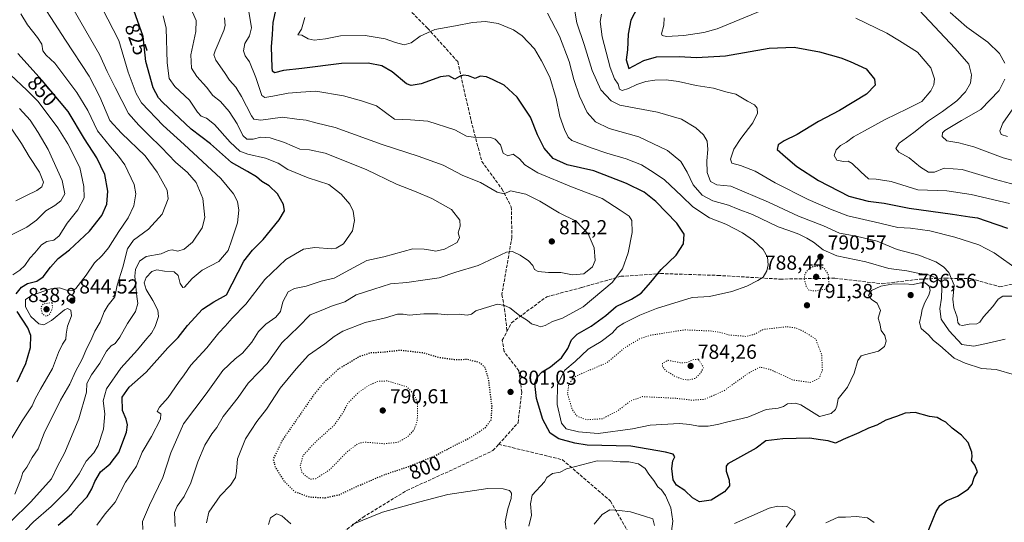
# Model space of a CAD drawing. Units: metres. Extents: x 583234 to 586661, y 4756691 to 4759053.
# Drawn here: x 585598 to 586084, y 4758310 to 4758558 of the extents above; entities that cross this region are included whole.
import ezdxf
from ezdxf.enums import TextEntityAlignment as Align

# ---------------------------------------------------------------- set-up
doc = ezdxf.new("R2010")
doc.units = ezdxf.units.M
doc.header["$MEASUREMENT"] = 0
doc.linetypes.add('DGN Style 3', pattern=[2.307223, 1.648017, -0.659207])
doc.linetypes.add('DGN Style 5', pattern=[1.153612, 0.494405, -0.659207])
for name, color, linetype, lineweight in [('Curva de nivel maestra', 30, 'Continuous', 30), ('Curva de nivel maestra depresión', 30, 'DGN Style 5', 30), ('Curva de nivel normal', 30, 'Continuous', 0), ('Curva de nivel normal depresión', 30, 'DGN Style 5', 0), ('Punto de cota en terreno', 7, 'Continuous', 0), ('Rótulo de curva de nivel directora', 7, 'Continuous', 0), ('Rótulo de punto de cota en terreno', 7, 'Continuous', 0), ('Senda', 7, 'DGN Style 3', 0)]:
    doc.layers.add(name, color=color, linetype=linetype, lineweight=lineweight)
doc.styles.add('Style-Arial', font='txt')

# ---------------------------------------------------------------- blocks, each defined once
blk = doc.blocks.new('5PATER')
at = {"layer": 'Punto de cota en terreno', "linetype": 'Continuous', "lineweight": 0}
h = blk.add_hatch(color=51, dxfattribs=at)
edge = h.paths.add_edge_path()
edge.add_ellipse((0, 0), major_axis=(-0.11, -0.111), ratio=0.999422, start_angle=0, end_angle=360)

msp = doc.modelspace()

# ---------------------------------------------------------------- linework, layer by layer
at = {"layer": 'Curva de nivel maestra', "color": 30, "linetype": 'Continuous', "lineweight": 30, "flags": 128}
for points, elevation in [([(585904.29, 4758566.8101), (585899.49, 4758557.7701), (585898.15, 4758550.8901), (585897.78, 4758543.1701), (585897.17, 4758538.1701), (585898.42, 4758533.8701), (585905.84, 4758537.8201), (585912.16, 4758539.6801), (585923.27, 4758539.8801), (585931.98, 4758539.4001), (585946.18, 4758540.2401), (585967.77, 4758544.0001), (585980.17, 4758544.4101), (585992.6, 4758542.1701), (586003.1, 4758539.2301), (586007.81, 4758537.3201), (586015.7, 4758533.6901), (586019.86, 4758528.6101), (586020.11, 4758525.6601), (586015.76, 4758521.1901), (586002.43, 4758513.1401), (585992.13, 4758507.8101), (585981.56, 4758501.3201), (585975.12, 4758498.1101), (585972.17, 4758496.2201), (585971.74, 4758493.8301), (585975.84, 4758490.2301), (585981.52, 4758485.5601), (585992.15, 4758478.5601), (586007.17, 4758470.9301), (586016.67, 4758468.3401), (586024.64, 4758467.4201), (586036.84, 4758464.9501), (586058.24, 4758462.0301), (586066.83, 4758460.6101), (586070.63, 4758460.2201), (586074.96, 4758458.6501), (586085.48, 4758455.0801)], 775), ([(585616.73, 4758308.4401), (585623.35, 4758313.9501), (585627.13, 4758318.3101), (585631, 4758322.3101), (585633.44, 4758326.3001), (585634.92, 4758329.9401), (585637.71, 4758334.6401), (585642.37, 4758338.6401), (585646.75, 4758344.3101), (585650.4, 4758354.3101), (585650.93, 4758357.9801), (585650.36, 4758360.6401), (585648.5, 4758364.9801), (585648.28, 4758371.6201), (585651.75, 4758376.5701), (585660.15, 4758383.9601), (585670.91, 4758395.9801), (585676, 4758400.9801), (585680.66, 4758406.9801), (585688.02, 4758415.0301), (585693.53, 4758418.7201), (585699.8, 4758422.1601), (585708.43, 4758438.7001), (585712.7, 4758444.1701), (585717.91, 4758449.4001), (585725.89, 4758459.1601), (585728.57, 4758463.6301), (585728.03, 4758466.6901), (585724.96, 4758471.9301), (585721, 4758475.9001), (585717.26, 4758478.0201), (585714.66, 4758480.4801), (585710.21, 4758483.1101), (585702.27, 4758487.5001), (585691.97, 4758496.7601), (585682.47, 4758503.9201), (585668.27, 4758517.3101), (585666.24, 4758519.3501), (585663.61, 4758524.2801), (585660.01, 4758537.3101), (585658.63, 4758549.6401), (585653.21, 4758564.9801)], 825), ([(586044.3, 4758300.7001), (586050.22, 4758315.1801), (586052.01, 4758318.0101), (586055.15, 4758320.4001), (586060.7, 4758322.7201), (586066.01, 4758326.1301), (586067.94, 4758328.6801), (586069.05, 4758331.9801), (586070.57, 4758334.6401), (586069.28, 4758337.9801), (586067.74, 4758340.3101), (586068.03, 4758342.1801), (586067.82, 4758344.3701), (586066.07, 4758349.1901), (586062.79, 4758352.7901), (586058.07, 4758356.2901), (586054.96, 4758359.2901), (586052.77, 4758360.4201), (586050.69, 4758361.5801), (586046.99, 4758362.0401), (586039.9, 4758363.9301), (586034.91, 4758363.6201), (586030.58, 4758362.0201), (586025.41, 4758360.3001), (586020.91, 4758357.7701), (586016.9, 4758356.2501), (586012.05, 4758354.0001), (586004.35, 4758350.5901), (586000.56, 4758348.8101), (585996.86, 4758350.0601), (585993.05, 4758350.5401), (585987.67, 4758351.2601), (585974.52, 4758351.0701), (585966.11, 4758349.9801), (585961.39, 4758346.3101), (585947.37, 4758338.6201), (585946.55, 4758337.4801), (585946.54, 4758335.1001), (585948.08, 4758330.5401), (585948.19, 4758327.8001), (585945.79, 4758324.8001), (585939.19, 4758320.7401), (585933.39, 4758319.8301), (585929.91, 4758321.8701), (585926.18, 4758325.5301), (585922.09, 4758328.1501), (585920.39, 4758330.7401), (585919.75, 4758336.3201), (585920.24, 4758340.0801), (585921.15, 4758342.1601), (585920.34, 4758343.4301), (585916.52, 4758344.4901), (585899.48, 4758347.4201), (585877.87, 4758347.9401), (585871.82, 4758348.7801), (585863.95, 4758351.0601), (585859.64, 4758353.8201), (585855.98, 4758360.4701), (585852.85, 4758370.9801), (585852.11, 4758378.3101), (585853.2, 4758381.4101), (585855.76, 4758384.1401), (585859.76, 4758386.5101), (585862.72, 4758389.1101), (585865.22, 4758391.0801), (585868.42, 4758395.5901), (585870.24, 4758399.8801), (585872.96, 4758402.6401), (585879.95, 4758406.6401), (585887.06, 4758411.9801), (585892.16, 4758416.3101), (585899.8, 4758419.9801), (585904.52, 4758422.9801), (585909.39, 4758428.3101), (585914.42, 4758434.6201), (585921.8, 4758441.7401), (585925.43, 4758447.2901), (585925.87, 4758452.0401), (585922.22, 4758457.5801), (585911.87, 4758468.2601), (585906.11, 4758472.8501), (585897.34, 4758477.0301), (585881.26, 4758483.2901), (585868.11, 4758486.3501), (585861.11, 4758489.4001), (585856.62, 4758494.5001), (585853.44, 4758501.1801), (585850, 4758509.9401), (585843.42, 4758519.7401), (585836.92, 4758525.7201), (585831.46, 4758528.3201), (585828.28, 4758529.8101), (585825.13, 4758530.1301), (585822.57, 4758528.9901), (585819.37, 4758530.2101), (585816.93, 4758530.6801), (585814.97, 4758529.9501), (585812.63, 4758528.6201), (585809.56, 4758530.2401), (585805.53, 4758529.8601), (585795.98, 4758526.2801), (585790.99, 4758525.4601), (585788.75, 4758526.2601), (585781.58, 4758532.2601), (585776.53, 4758535.2101), (585769.86, 4758536.5601), (585756.7, 4758536.4301), (585737.04, 4758533.9601), (585727.92, 4758532.8501), (585723.58, 4758531.6901), (585722.55, 4758532.5801), (585722.34, 4758534.4501), (585722.05, 4758544.6401), (585722.52, 4758550.6401), (585722.93, 4758556.6401), (585724.32, 4758563.3101)], 800), ([(585595.95, 4758422.5901), (585598.64, 4758425.8501), (585601.53, 4758427.6801), (585606.23, 4758428.9401), (585609.33, 4758431.0501), (585612.88, 4758435.8601), (585616.78, 4758440.0601), (585622.27, 4758444.4201), (585632.25, 4758453.6401), (585638.34, 4758461.2301), (585640.82, 4758466.8301), (585641.19, 4758473.3101), (585639.73, 4758481.5201), (585635.76, 4758489.7201), (585629.68, 4758499.1801), (585621.64, 4758512.6001), (585608.9, 4758528.0001), (585596.89, 4758541.2801)], 850), ([(585596.56, 4758379.2301), (585600.7, 4758388.2401), (585603.04, 4758396.1301), (585603.33, 4758402.0001), (585601.81, 4758405.8201), (585596.54, 4758413.9701)], 850)]:
    msp.add_lwpolyline(points, dxfattribs=dict(at, elevation=elevation))
at = {"layer": 'Curva de nivel maestra depresión', "color": 30, "linetype": 'DGN Style 5', "lineweight": 30, "elevation": 800, "flags": 128}
msp.add_lwpolyline([(585748.58, 4758321.8801), (585755.63, 4758323.4201), (585764.23, 4758327.5201), (585777.7, 4758333.2801), (585789.93, 4758337.3801), (585802.32, 4758342.4301), (585812.34, 4758347.6801), (585820.81, 4758351.9601), (585827.86, 4758356.7401), (585830.61, 4758360.5301), (585830.94, 4758366.9901), (585829.31, 4758380.1701), (585827.41, 4758386.4601), (585824.56, 4758388.6701), (585819.08, 4758390.1201), (585812.4, 4758390.0601), (585804.77, 4758391.1101), (585796.86, 4758393.4101), (585785.86, 4758394.6601), (585776.19, 4758393.6501), (585770.92, 4758393.4201), (585765.76, 4758391.7201), (585755.25, 4758385.5401), (585747.67, 4758378.5401), (585743.09, 4758372.9401), (585727.46, 4758350.3101), (585722.91, 4758340.9801), (585723.8, 4758337.2101), (585728.15, 4758330.2801), (585733.37, 4758324.9801), (585740.62, 4758322.3301), (585748.58, 4758321.8801)], dxfattribs=at)
at = {"layer": 'Curva de nivel normal', "color": 30, "linetype": 'Continuous', "lineweight": 0, "flags": 128}
for points, elevation in [([(585603.81, 4758573.67), (585620.43, 4758547.88), (585632.03, 4758530.15), (585637.34, 4758519.92), (585642.21, 4758508.16), (585647.94, 4758502.02), (585659.62, 4758490.8), (585665.64, 4758482.73), (585670.48, 4758473.8), (585671.02, 4758469.5), (585668.11, 4758461.9), (585661.33, 4758454.57), (585654, 4758449.09), (585650.96, 4758444.89), (585648.63, 4758435.84), (585645.93, 4758426.96), (585644.69, 4758421.12), (585641.39, 4758416.96), (585639.38, 4758413.7), (585637.56, 4758408.64), (585634.86, 4758404.14), (585632.82, 4758399.64), (585630.86, 4758395.81), (585628.58, 4758390.31), (585625.26, 4758384.31), (585622.48, 4758377.98), (585617.94, 4758370.12), (585609.88, 4758353.88), (585606.81, 4758346.04), (585603.87, 4758341.74), (585601.32, 4758336.98), (585599.27, 4758334.34), (585598.29, 4758331.08), (585595.27, 4758323.67)], 840), ([(585621.4, 4758568.52), (585627.98, 4758556.82), (585637.18, 4758540.88), (585641.01, 4758532.37), (585644.93, 4758524.5), (585651.48, 4758511.74), (585656.58, 4758505.99), (585661.31, 4758501.1), (585667.8, 4758494.88), (585674.69, 4758487.71), (585680.56, 4758482.47), (585684.85, 4758477.56), (585688.21, 4758469.64), (585689.21, 4758460.37), (585687.79, 4758455.22), (585683.12, 4758448.18), (585678.92, 4758444.61), (585675.84, 4758443.7), (585673.1, 4758444.33), (585671.15, 4758444.02), (585667.6, 4758442.45), (585660.19, 4758441.04), (585656.84, 4758438.73), (585655, 4758434.7), (585654.53, 4758431.26), (585655.15, 4758426.3), (585655.54, 4758421.25), (585656.09, 4758417.76), (585654.92, 4758413.9), (585651, 4758407.96), (585647.2, 4758401.18), (585644.86, 4758398.15), (585642.86, 4758396.88), (585640.63, 4758394.23), (585637.26, 4758388.42), (585633.13, 4758382.64), (585630.97, 4758378.31), (585630.65, 4758373.98), (585627.02, 4758360.91), (585620.08, 4758344.23), (585616.33, 4758337.12), (585613.46, 4758331.24), (585603.26, 4758319.88), (585593.25, 4758309.98)], 835), ([(585596.5, 4758301.64), (585604.57, 4758309.98), (585613.3, 4758317.54), (585617.16, 4758321.56), (585621.37, 4758325.61), (585627.11, 4758333.66), (585630.53, 4758340.01), (585634.28, 4758344.1), (585636.5, 4758347.67), (585639.15, 4758355.84), (585639.74, 4758363.43), (585638.97, 4758369.84), (585640.68, 4758375.64), (585647.72, 4758385.85), (585655.96, 4758394.94), (585660.53, 4758400.48), (585662.82, 4758403.11), (585664.64, 4758406.52), (585666.25, 4758411.37), (585666.02, 4758414.47), (585663.56, 4758419.34), (585660.26, 4758424.71), (585659.18, 4758428.13), (585660.25, 4758430.65), (585663, 4758433.7), (585665.48, 4758434.44), (585669.25, 4758433.87), (585674.06, 4758433.45), (585675.99, 4758431.72), (585677.06, 4758427.69), (585678.3, 4758425.78), (585679.19, 4758425.85), (585682.84, 4758430.24), (585687.82, 4758434.38), (585696.14, 4758438.64), (585700.73, 4758443.98), (585702.49, 4758449.31), (585705.28, 4758457.64), (585706.02, 4758463.98), (585705.25, 4758468.15), (585703.28, 4758471.98), (585697.11, 4758479.51), (585678.97, 4758496.42), (585668.57, 4758505.71), (585657.87, 4758516.93), (585655.19, 4758521.64), (585651.38, 4758532.08), (585646.62, 4758547.74), (585638.54, 4758563.66)], 830), ([(585658.59, 4758306.23), (585658.34, 4758310.22), (585661.8, 4758318.28), (585668.44, 4758331.98), (585672.37, 4758344.14), (585678.62, 4758358.39), (585689.81, 4758373.24), (585698.01, 4758384.69), (585704.21, 4758390.58), (585707.79, 4758393.24), (585712.36, 4758398.77), (585715.61, 4758403.97), (585719.3, 4758407.66), (585724.19, 4758411.04), (585726.58, 4758413.94), (585727.68, 4758418.7), (585730.38, 4758423.53), (585733.48, 4758425.25), (585739.19, 4758426.38), (585746.53, 4758428.86), (585753.04, 4758430.35), (585760.54, 4758434.49), (585769.13, 4758439.07), (585777.52, 4758440.97), (585791.78, 4758444.81), (585797.52, 4758444.63), (585800.62, 4758444.24), (585803.19, 4758443.77), (585807.55, 4758444.69), (585813.68, 4758447.99), (585814.92, 4758450.52), (585814.29, 4758452.7), (585815.14, 4758456.06), (585815, 4758459.02), (585810.86, 4758464.31), (585801.23, 4758469.66), (585793.57, 4758473.02), (585783.79, 4758476.78), (585768.8, 4758484.02), (585748.53, 4758492.12), (585740.86, 4758493.82), (585736.09, 4758494.01), (585728.46, 4758497.31), (585721.43, 4758499.62), (585716.86, 4758499.97), (585712.97, 4758498.99), (585709.88, 4758499.06), (585708, 4758500.79), (585705.08, 4758506.53), (585701.22, 4758512.64), (585696.91, 4758517.56), (585693.08, 4758520.51), (585690.03, 4758524.62), (585685.17, 4758529.89), (585682.56, 4758534.07), (585682.27, 4758540.63), (585684.73, 4758552.18), (585684.92, 4758557.62), (585681.91, 4758564.36)], 815), ([(585710.61, 4758563.98), (585712.19, 4758553.98), (585711.26, 4758549.98), (585708.89, 4758546.31), (585708.27, 4758542.62), (585708.99, 4758540.2), (585711.24, 4758537.24), (585714.39, 4758529.48), (585717.34, 4758520.56), (585718.8, 4758519.62), (585722.76, 4758520.26), (585730.26, 4758521.8), (585736.51, 4758522.29), (585743.9, 4758522.64), (585757.58, 4758520.36), (585766.58, 4758517.9), (585773.86, 4758515.51), (585782.86, 4758508.88), (585790.75, 4758508.6), (585799.28, 4758507.86), (585812.57, 4758503.56), (585818.27, 4758500.52), (585821.82, 4758499.93), (585830.27, 4758499.89), (585832.51, 4758499.05), (585835.14, 4758496.27), (585836.52, 4758492.11), (585838.78, 4758490.79), (585841.37, 4758491.62), (585844.57, 4758489.36), (585847.21, 4758486.33), (585853.53, 4758482.44), (585870.13, 4758475.45), (585885.27, 4758469.64), (585894.21, 4758463.98), (585898.72, 4758461), (585900.01, 4758458.79), (585900.07, 4758452.94), (585898.18, 4758442.92), (585895.41, 4758434.93), (585890.21, 4758428.14), (585875.95, 4758416.21), (585865.8, 4758410.58), (585860.86, 4758408.99), (585857.15, 4758407.05), (585854.82, 4758406.34), (585853.24, 4758407.02), (585850.47, 4758407.78), (585848.4, 4758409.45), (585844.56, 4758411.92), (585839.7, 4758415.67), (585837.03, 4758416.82), (585833.68, 4758417.46), (585826.56, 4758415.39), (585822.95, 4758414.26), (585820.86, 4758412.6), (585818.6, 4758412.16), (585814.77, 4758412.5), (585809.02, 4758412.21), (585804.24, 4758412.66), (585797.32, 4758412.75), (585790.04, 4758412.13), (585787.11, 4758412.57), (585784.36, 4758412.54), (585778.29, 4758410.84), (585768.34, 4758408.44), (585757.23, 4758404.18), (585752.98, 4758401.51), (585748.38, 4758397.86), (585740.36, 4758392.31), (585734.26, 4758385.64), (585726.34, 4758375.98), (585719.63, 4758365.64), (585714.76, 4758359.49), (585709.16, 4758351.02), (585705.26, 4758341.18), (585704.85, 4758335.04), (585704.32, 4758331.84), (585701.89, 4758328.19), (585696.68, 4758322.88), (585691.18, 4758314.76), (585689.91, 4758309.52)], 805), ([(585871.9, 4758562.16), (585872.75, 4758556.44), (585876.51, 4758545.76), (585880.37, 4758532.85), (585884.64, 4758523.42), (585889.7, 4758517.98), (585894.01, 4758515.84), (585912.6, 4758512.39), (585924.44, 4758508.94), (585931.64, 4758504.58), (585935.38, 4758501.16), (585937.16, 4758498.1), (585937.55, 4758493.97), (585936.98, 4758488.28), (585937.18, 4758482.5), (585938.84, 4758478.09), (585941.95, 4758476.48), (585948.86, 4758475.82), (585967.38, 4758467.85), (585982.26, 4758461.05), (585994.55, 4758456.26), (586002.53, 4758452.54), (586010.72, 4758451.17), (586021.17, 4758448.56), (586030.97, 4758444.51), (586041.61, 4758441.67), (586050.1, 4758438.38), (586053.79, 4758435.99), (586056.53, 4758433.1), (586059.15, 4758426.92), (586058.49, 4758420.02), (586058.94, 4758415.72), (586060.62, 4758411.07), (586060.99, 4758408.44), (586061.77, 4758407.3), (586063.27, 4758407.03), (586066.57, 4758407.67), (586070.26, 4758407.88), (586071.76, 4758408.62), (586073.67, 4758411.32), (586078.19, 4758416.35), (586080.86, 4758419.92), (586083.19, 4758421.44), (586087.84, 4758421.46)], 785), ([(585915.89, 4758559.01), (585915.74, 4758555.34), (585914.69, 4758551.07), (585914.92, 4758550.27), (585917.11, 4758549.71), (585925.69, 4758550.14), (585935.6, 4758551.69), (585942.1, 4758553.57), (585964.44, 4758562.79)], 770), ([(586099.21, 4758473.78), (586079.56, 4758479.14), (586063.09, 4758483.99), (586054.23, 4758484.67), (586049.34, 4758482.75), (586046.53, 4758482.69), (586042.53, 4758485.12), (586036.86, 4758489.81), (586031.72, 4758492.62), (586030.28, 4758494.38), (586032.03, 4758496.98), (586039.15, 4758502.31), (586046.4, 4758507.98), (586053.32, 4758512.64), (586060.45, 4758517.98), (586064.78, 4758522.42), (586067.17, 4758526.74), (586067.72, 4758530.76), (586066.39, 4758535.99), (586059.66, 4758543.78), (586041.89, 4758562.67)], 765), ([(586084.11, 4758536.58), (586081.49, 4758541.27), (586075.74, 4758546.86), (586065.38, 4758554.27), (586057.14, 4758561.63)], 760), ([(585593.02, 4758349.97), (585599.05, 4758359.97), (585603.91, 4758367.33), (585605.42, 4758370.83), (585607.94, 4758375.58), (585613.95, 4758385.7), (585616.87, 4758393.62), (585618.87, 4758397.79), (585620.52, 4758400.26), (585620.65, 4758402.64), (585621.38, 4758406.64), (585623.35, 4758411.71), (585622.97, 4758414.58), (585621.35, 4758415.33), (585619.86, 4758414.76), (585613.4, 4758409.44), (585609.72, 4758407.23), (585607.14, 4758407.76), (585603.21, 4758411.43), (585600.68, 4758416.14), (585600.56, 4758419.84), (585603.89, 4758422.01), (585613.06, 4758425.05), (585617.45, 4758425.51), (585621.87, 4758424.17), (585624.2, 4758424.26), (585625.5, 4758425.24), (585630.64, 4758431.9), (585634.61, 4758437.89), (585638.45, 4758441.6), (585641.53, 4758445.38), (585646.66, 4758453.38), (585651.3, 4758460.16), (585654.04, 4758466.02), (585655.15, 4758471.94), (585654.22, 4758476.62), (585649.74, 4758486.34), (585646.54, 4758490.61), (585642.63, 4758495.26), (585636.24, 4758503.06), (585631.38, 4758513.17), (585626.01, 4758522), (585615.05, 4758536.48), (585610.86, 4758540.54), (585609.25, 4758542.64), (585608.62, 4758545.98), (585606.57, 4758549.28), (585601.56, 4758555.54), (585598.33, 4758560.95)], 845), ([(585635.78, 4758308.31), (585640.03, 4758313.98), (585644.89, 4758319.64), (585649.92, 4758329.54), (585655.38, 4758337.58), (585658.26, 4758344.42), (585662.86, 4758352.15), (585667.2, 4758360.68), (585667.4, 4758363.3), (585665.58, 4758364.48), (585666.75, 4758366.68), (585671.08, 4758371.41), (585676.21, 4758378.88), (585678.94, 4758382.64), (585682.32, 4758387.39), (585690.18, 4758395.87), (585696.08, 4758403.28), (585699.22, 4758406.64), (585702.73, 4758410.63), (585709.36, 4758417.58), (585718.79, 4758429.63), (585729.2, 4758439.53), (585737.86, 4758444.74), (585743.44, 4758445.44), (585751.78, 4758444.78), (585754.06, 4758445.1), (585757.66, 4758447.28), (585762.07, 4758453.69), (585763, 4758458.78), (585762.43, 4758463.46), (585760.77, 4758466.87), (585756.53, 4758471.89), (585750.45, 4758476.57), (585740.12, 4758479.9), (585730.21, 4758484), (585725.33, 4758487.11), (585719.18, 4758489.54), (585710.4, 4758491.52), (585706.51, 4758493.06), (585701.74, 4758497.57), (585693.88, 4758506.33), (585689.98, 4758509.43), (585687.28, 4758510.4), (585685.54, 4758512.32), (585681.59, 4758518.3), (585674.29, 4758524.99), (585671.53, 4758528.9), (585670.52, 4758536.64), (585670.08, 4758553.86), (585668.66, 4758559.92)], 820), ([(585674.56, 4758307.74), (585674.12, 4758314.58), (585675.46, 4758317.81), (585679.02, 4758322.47), (585682.28, 4758329.31), (585685.65, 4758339.64), (585689.1, 4758347.92), (585692.62, 4758353.4), (585695.11, 4758356.66), (585698.23, 4758361.95), (585705.57, 4758371.39), (585710.48, 4758378.42), (585716.05, 4758384.1), (585719.98, 4758388.27), (585727.12, 4758398.36), (585735.44, 4758406.32), (585741.09, 4758412.27), (585746.58, 4758414.36), (585751.75, 4758416.48), (585758.25, 4758418.68), (585763.86, 4758422.06), (585772.53, 4758424.98), (585780.76, 4758427.63), (585788.81, 4758428.21), (585798.02, 4758429.59), (585804.88, 4758430.53), (585813.12, 4758433.38), (585824.08, 4758436.67), (585838.08, 4758443.21), (585841.12, 4758443.56), (585844.83, 4758441.78), (585848.92, 4758438.91), (585851.02, 4758436.63), (585851.94, 4758434.58), (585853.7, 4758433.61), (585858.86, 4758433.14), (585864.86, 4758433.11), (585870.76, 4758432.06), (585876.2, 4758432.48), (585880.62, 4758435.87), (585881.83, 4758439.15), (585881.39, 4758445.32), (585878.36, 4758452.25), (585872.46, 4758458.54), (585864.08, 4758462.69), (585854.62, 4758468.41), (585847.7, 4758471.81), (585840.14, 4758473.46), (585836.87, 4758472.04), (585833.53, 4758472.8), (585825.18, 4758477.59), (585816.49, 4758480.99), (585806.85, 4758486.11), (585794.53, 4758490.63), (585776.77, 4758496.31), (585753.44, 4758504.79), (585743.94, 4758507.08), (585739.18, 4758508.33), (585734.58, 4758508.92), (585727.53, 4758509.86), (585716.86, 4758508.46), (585713.37, 4758508.85), (585712.12, 4758510.51), (585707.28, 4758520.06), (585704.49, 4758524.61), (585701.32, 4758528.12), (585698.85, 4758531.97), (585694.51, 4758537.96), (585693.64, 4758540.61), (585694.26, 4758542.6), (585698.46, 4758552.68), (585699.16, 4758555.19), (585698.83, 4758558.98)], 810), ([(585738.59, 4758559.08), (585736.81, 4758553.27), (585735.12, 4758550.48), (585737.04, 4758550.38), (585740.23, 4758548.48), (585743.18, 4758547.96), (585748.77, 4758548.56), (585756.22, 4758550.03), (585768.39, 4758550.18), (585778.18, 4758548.62), (585783.28, 4758546.72), (585787.59, 4758545.65), (585791.03, 4758546.54), (585795.4, 4758549.93), (585802.79, 4758553.19), (585812.87, 4758554.98), (585821.25, 4758556.7), (585827.74, 4758557.19), (585833.99, 4758556.14), (585841.6, 4758552.99), (585845.86, 4758550.04), (585851.86, 4758543.62), (585855.36, 4758537.7), (585859.55, 4758529.69), (585862.58, 4758519.12), (585864.37, 4758510.13), (585866.68, 4758503.78), (585868.49, 4758500.02), (585870.33, 4758498.36), (585879.93, 4758494.71), (585887.56, 4758492.01), (585897.19, 4758489.3), (585904.83, 4758486.28), (585910.58, 4758482.7), (585916.1, 4758478.86), (585924.72, 4758470.79), (585930.07, 4758465.57), (585938.39, 4758460.23), (585946.43, 4758456.97), (585954.64, 4758452.68), (585960.06, 4758448.99), (585964.77, 4758444.55), (585966.98, 4758440.68), (585967.26, 4758437.02), (585966.61, 4758433.93), (585964.86, 4758430.82), (585962.19, 4758429.19), (585956.81, 4758426.35), (585949.38, 4758423.79), (585938.25, 4758421.37), (585929.72, 4758420.84), (585912.09, 4758415.33), (585903.89, 4758412.05), (585896.07, 4758408.14), (585892.86, 4758406.1), (585890.19, 4758403.24), (585884.8, 4758399.05), (585878.41, 4758395.36), (585871.92, 4758389.21), (585866.91, 4758384.92), (585863.22, 4758377.83), (585863.06, 4758367.9), (585865.28, 4758358.73), (585867.54, 4758355.99), (585873.63, 4758354.39), (585883.39, 4758353.64), (585900.29, 4758355.88), (585909.05, 4758357.81), (585923.45, 4758358.54), (585928.54, 4758358.12), (585932.97, 4758357.28), (585937.62, 4758357.2), (585942.26, 4758358.04), (585947.34, 4758359.46), (585957.31, 4758361.76), (585966.34, 4758365.43), (585972.19, 4758366.16), (585974.86, 4758366.9), (585976.85, 4758368.22), (585980.85, 4758368.61), (585983.36, 4758367.72), (585992.66, 4758362.11), (585998.33, 4758363.57), (586000.6, 4758365.42), (586001.12, 4758367.12), (586001.91, 4758370.71), (586006.5, 4758376.5), (586009.77, 4758383.4), (586011.62, 4758389.67), (586013.24, 4758392.05), (586014.86, 4758392.51), (586021.74, 4758394.24), (586024.66, 4758396.68), (586025.48, 4758399.25), (586024.92, 4758402.06), (586023.06, 4758404.43), (586022.46, 4758407.92), (586021.61, 4758410.64), (586022.69, 4758414.35), (586021.03, 4758418.03), (586018.35, 4758419.8), (586016.84, 4758421.82), (586018.32, 4758424.26), (586022.88, 4758426.38), (586028.37, 4758427.44), (586034.4, 4758427.58), (586038.86, 4758427.28), (586042.52, 4758428.11), (586044.85, 4758427.98), (586046.74, 4758426.44), (586047.28, 4758424.34), (586046.65, 4758421.98), (586044.66, 4758418.35), (586043.31, 4758414.8), (586042.82, 4758412.02), (586042.03, 4758408.53), (586042.9, 4758405.54), (586046.44, 4758402.36), (586048.88, 4758399.58), (586052.12, 4758397.05), (586059.12, 4758390.9), (586064.49, 4758388.37), (586072.54, 4758385.71), (586079.81, 4758385.21), (586088.93, 4758382.67)], 795), ([(586084.28, 4758400.27), (586075.68, 4758398.23), (586068.87, 4758396.72), (586062.86, 4758397.52), (586056.7, 4758404.29), (586052.7, 4758410.11), (586051.97, 4758415.18), (586052.79, 4758420.44), (586053.09, 4758425.65), (586052.63, 4758428.36), (586050.58, 4758430.36), (586046.48, 4758431.99), (586041.16, 4758432.85), (586035.79, 4758433.98), (586026.84, 4758435.07), (586015.53, 4758438.35), (586001.14, 4758441.39), (585994.38, 4758444.36), (585989.75, 4758448.2), (585986.3, 4758450.08), (585982.37, 4758452.12), (585977.5, 4758453.85), (585972.29, 4758455.71), (585959.56, 4758461.79), (585952.49, 4758464.43), (585947.64, 4758466.35), (585940, 4758468.58), (585934.71, 4758471.42), (585930.18, 4758476.52), (585927.35, 4758482.67), (585924.12, 4758487.9), (585917.64, 4758493.43), (585903.42, 4758500.2), (585888.82, 4758504.27), (585882.06, 4758507.51), (585877.85, 4758512.12), (585874.16, 4758520.19), (585871.42, 4758528.55), (585869.05, 4758537.33), (585864.26, 4758549.92), (585858.26, 4758561.26)], 790), ([(585885.06, 4758560.79), (585884.32, 4758557.17), (585885.4, 4758549.51), (585889.35, 4758534.47), (585891.43, 4758528.77), (585893.16, 4758526.18), (585893.85, 4758523.62), (585895.23, 4758523.05), (585898.38, 4758523.99), (585902.5, 4758526.08), (585906.84, 4758527.45), (585911.39, 4758528.2), (585916.88, 4758528.29), (585923, 4758527.45), (585931.68, 4758525.46), (585940.35, 4758524.13), (585946.36, 4758522.43), (585951.3, 4758521.22), (585957.13, 4758517.82), (585960.54, 4758515.95), (585961.88, 4758514.26), (585961.94, 4758511.91), (585959.75, 4758507.08), (585953.77, 4758499.35), (585950.39, 4758494), (585948.66, 4758489.09), (585949.42, 4758487.12), (585953.56, 4758486.02), (585960.86, 4758483.24), (585970.81, 4758477.49), (585987.1, 4758469.22), (585998.04, 4758464.5), (586006.57, 4758461.19), (586022.46, 4758457.59), (586031.24, 4758455.38), (586037.58, 4758455.12), (586047.14, 4758453.78), (586059.52, 4758450.63), (586071.28, 4758446.74), (586078.86, 4758442.81), (586090.86, 4758434.26)], 780), ([(586010.62, 4758558.74), (586025.83, 4758551.28), (586032.21, 4758547.53), (586040.95, 4758541.96), (586047.64, 4758534.28), (586049.47, 4758528.76), (586049.09, 4758525.84), (586047.65, 4758522.82), (586043.13, 4758517.69), (586035.84, 4758514.04), (586025.03, 4758508.7), (586014.92, 4758503.05), (586009.36, 4758500.14), (586005.9, 4758497.57), (586003.03, 4758495.8), (586000.93, 4758493.76), (585999.8, 4758490.88), (586001.19, 4758488.62), (586004.51, 4758487.92), (586006.74, 4758488.11), (586008.81, 4758486.94), (586013.09, 4758482.9), (586016.81, 4758479.35), (586020.65, 4758479.26), (586028.06, 4758478.12), (586041.19, 4758473.99), (586055.53, 4758473.42), (586067.58, 4758471.73), (586086.43, 4758467.18)], 770), ([(585593.27, 4758530.7), (585601.32, 4758523.26), (585606.82, 4758517.65), (585616.62, 4758504.66), (585621.48, 4758496.65), (585627.51, 4758485.05), (585629.35, 4758475.57), (585629.54, 4758470), (585626.43, 4758464.05), (585621.19, 4758457.52), (585617.19, 4758451.32), (585614.53, 4758449.15), (585611.19, 4758448.45), (585608.55, 4758446.85), (585605.28, 4758442.9), (585602.78, 4758440.17), (585600.32, 4758436.69), (585597.8, 4758434.31), (585594.39, 4758432.01)], 855), ([(586096.74, 4758486.19), (586083.31, 4758489.73), (586068.83, 4758495.17), (586061.47, 4758497.23), (586055.49, 4758498.25), (586053.24, 4758500.31), (586053.42, 4758502.06), (586054.55, 4758503.26), (586062.69, 4758508.19), (586072.21, 4758513.68), (586081.4, 4758522.98), (586084.21, 4758528.64)], 760), ([(585592.45, 4758451.08), (585601.22, 4758455.6), (585605.99, 4758458.96), (585610.73, 4758463.6), (585615.04, 4758466.3), (585618, 4758468.58), (585620.04, 4758471.95), (585618.76, 4758478.52), (585611.81, 4758493.85), (585606.83, 4758502.26), (585602.98, 4758508.43), (585597.73, 4758514.19)], 860), ([(586088.16, 4758513.92), (586083.22, 4758506.83), (586081.73, 4758503.18), (586082.36, 4758501.38), (586085.38, 4758500.33)], 755), ([(585595.86, 4758468.57), (585601.19, 4758471.13), (585606.19, 4758473.65), (585608.69, 4758475.47), (585609.44, 4758477.74), (585607.57, 4758482.69), (585602.45, 4758490.51), (585598.7, 4758496.79), (585593.83, 4758503.94)], 865), ([(585849.1, 4758307.94), (585850.36, 4758313.23), (585849.99, 4758318.92), (585850.72, 4758323.23), (585856.86, 4758329.81), (585858.02, 4758331.88), (585860.78, 4758333.96), (585864.63, 4758334.6), (585867.64, 4758336.22), (585882.86, 4758340.16), (585890.67, 4758339.9), (585894.28, 4758339.71), (585898.56, 4758339.67), (585903.2, 4758338.66), (585906.6, 4758336.39), (585908.42, 4758333.54), (585910.89, 4758330.42), (585912.87, 4758327.31), (585914.66, 4758325.86), (585916.63, 4758323.08), (585919.15, 4758316.94), (585920.27, 4758310.38), (585919.62, 4758305.41)], 805), ([(585761.92, 4758308.65), (585776.87, 4758314.8), (585795.32, 4758319.87), (585809.08, 4758323.54), (585828.86, 4758326.45), (585836.46, 4758326.24), (585839.54, 4758325.54), (585840.53, 4758324.11), (585840.39, 4758321.58), (585838.8, 4758316.5), (585837.38, 4758309.97), (585837.94, 4758306.46)], 805), ([(585720.56, 4758308.67), (585721.54, 4758312.06), (585724.53, 4758313.95), (585727.12, 4758312.92), (585731.59, 4758309.1)], 805), ([(585911.11, 4758308.14), (585910.3, 4758311.41), (585906.27, 4758312.82), (585899.4, 4758314.92), (585893.94, 4758315.58), (585889.16, 4758315.86), (585885.38, 4758313.65), (585881.41, 4758308.86)], 810), ([(585950.64, 4758309.26), (585967.86, 4758316.72), (585971.97, 4758317.8), (585976.89, 4758317.46), (585980.28, 4758315.38), (585980.67, 4758313.7), (585976.2, 4758307.34)], 805), ([(585995.74, 4758309.57), (586001.79, 4758312.26), (586005.53, 4758312.25), (586010.86, 4758312.7), (586016.28, 4758311.92), (586019.56, 4758309.6)], 805)]:
    msp.add_lwpolyline(points, dxfattribs=dict(at, elevation=elevation))
at = {"layer": 'Curva de nivel normal depresión', "color": 30, "linetype": 'DGN Style 5', "lineweight": 0, "flags": 128}
for points, elevation in [([(585992.97, 4758436.41), (585989.27, 4758436.03), (585986.91, 4758434.56), (585985.41, 4758432.38), (585985.14, 4758429.98), (585985.96, 4758426.65), (585987.07, 4758424.59), (585989.86, 4758424.01), (585995.71, 4758424.91), (585997.05, 4758426.58), (585997.24, 4758428.23), (585996.92, 4758432.37), (585995.23, 4758434.84), (585992.97, 4758436.41)], 790), ([(585613.8, 4758418.31), (585609.32, 4758417.59), (585608.21, 4758415.84), (585608.88, 4758412.78), (585610.82, 4758411.48), (585612.88, 4758412.88), (585613.92, 4758415.99), (585613.8, 4758418.31)], 840), ([(585976.24, 4758406.35), (585964.89, 4758405.03), (585960.46, 4758402.63), (585956.46, 4758401.61), (585948.26, 4758402.27), (585943.81, 4758403.56), (585939.49, 4758404.23), (585926.08, 4758404.82), (585908.77, 4758402.1), (585903.84, 4758400.37), (585896.42, 4758395.98), (585887.65, 4758388.58), (585872.68, 4758382.14), (585870.56, 4758380.31), (585868.83, 4758377.98), (585868.24, 4758373.24), (585870.56, 4758365.38), (585872.94, 4758362.19), (585877.6, 4758360.44), (585885.41, 4758360.92), (585892.74, 4758364.61), (585899.15, 4758369.64), (585905.27, 4758371.84), (585921.81, 4758371.02), (585930.02, 4758370.08), (585935.86, 4758370.52), (585945.53, 4758374.77), (585957.29, 4758383.26), (585963.23, 4758386.43), (585968.41, 4758385.19), (585979.08, 4758380.18), (585988, 4758378.8), (585992.45, 4758380.91), (585994.05, 4758384.92), (585993.7, 4758392.68), (585990.77, 4758400.31), (585984.16, 4758404.4), (585981.11, 4758405.72), (585976.24, 4758406.35)], 790), ([(585932.82, 4758390.33), (585930.53, 4758390.16), (585927.19, 4758388.63), (585923.86, 4758388.6), (585917.84, 4758389.79), (585915.11, 4758388.35), (585915.06, 4758386.54), (585916.08, 4758385.53), (585917.04, 4758384.4), (585918.81, 4758383.53), (585921.03, 4758382.03), (585924.75, 4758380.46), (585928.25, 4758380.04), (585931.17, 4758380.83), (585933.79, 4758383.23), (585935.37, 4758386.31), (585932.82, 4758390.33)], 785), ([(585779.19, 4758379.62), (585774.76, 4758379.39), (585770.22, 4758377.49), (585765.04, 4758373.88), (585759.75, 4758368.64), (585757.42, 4758363.98), (585753.08, 4758357.75), (585743.79, 4758349.46), (585737.69, 4758342.79), (585736.2, 4758337.7), (585737.08, 4758334.53), (585739.1, 4758332.55), (585741.28, 4758331.12), (585743.86, 4758331.31), (585750.76, 4758335.7), (585759.88, 4758345.01), (585765.01, 4758348.73), (585767.81, 4758349.39), (585777.86, 4758348.58), (585784.53, 4758349.31), (585788.86, 4758351.7), (585792.42, 4758355.38), (585794.05, 4758359.87), (585794.21, 4758368.81), (585792.2, 4758373.26), (585788.86, 4758376.69), (585779.19, 4758379.62)], 795)]:
    msp.add_lwpolyline(points, dxfattribs=dict(at, elevation=elevation))
at = {"layer": 'Senda', "color": 7, "linetype": 'DGN Style 3', "lineweight": 0}
for points in [[(585776.2712, 4758590.542, 789.7045), (585775.6251, 4758585.2649, 795.3354), (585775.6251, 4758581.6269, 798.4738), (585779.9245, 4758573.3587, 808.4834), (585786.5391, 4758566.4133, 801.2933), (585799.1069, 4758553.8455, 800.6081), (585813.9897, 4758537.3091, 813.521), (585820.6043, 4758508.2049, 821.0478), (585825.8961, 4758488.0303, 817.9006), (585835.8179, 4758474.4705, 814.2024), (585840.4481, 4758465.5407, 820.0044), (585840.7789, 4758450.6579, 820.6701), (585835.8179, 4758422.2151, 818.3486), (585837.1409, 4758415.2697, 814.8377), (585838.3001, 4758404.0201, 812.8242)], [(585757.5101, 4758304.9001, 827.2494), (585767.1201, 4758312.2301, 828.8646), (585788.8701, 4758325.5001, 822.3256), (585814.0401, 4758336.9501, 825.9341), (585831.4301, 4758345.1901, 817.7659), (585834.2373, 4758348.3085, 817.9696), (585843.7901, 4758358.9201, 821.9212), (585845.6201, 4758374.0301, 811.0538), (585844.2501, 4758384.5601, 814.9153), (585836.9201, 4758394.1801, 822.9128), (585836.0101, 4758399.6701, 817.6264), (585838.3001, 4758404.0201, 812.8242), (585840.5901, 4758408.3701, 816.1177), (585857.9801, 4758421.1901, 823.9404), (585875.3701, 4758425.7701, 818.9505), (585894.5901, 4758431.2601, 824.5239), (585914.1401, 4758432.6301, 812.5352), (585942.5201, 4758431.7201, 803.394), (585973.1801, 4758429.8901, 812.0655), (586000.1801, 4758430.3401, 808.7568), (586023.5301, 4758427.6001, 808.1954), (586042.2901, 4758429.8801, 805.0006), (586054.6501, 4758430.3401, 804.4654), (586067.4301, 4758430.1201, 805.7605), (586081.6301, 4758426.1201, 803.0443), (586094.9501, 4758428.7901, 801.6508)], [(585834.2373, 4758348.3085, 817.9696), (585865.6939, 4758340.7013, 817.3795), (585889.5063, 4758320.1959, 829.0942), (585904.7199, 4758293.7377, 816.4317), (585908.0273, 4758275.8783, 821.9589), (585917.2877, 4758260.6647, 822.1115), (585933.8241, 4758262.6491, 813.9879), (585956.3139, 4758267.9407, 811.1786), (585990.7097, 4758271.2479, 810.8586), (586033.0431, 4758279.1855, 814.3881), (586054.8713, 4758279.8469, 805.6787), (586062.1473, 4758268.6021, 802.6207)]]:
    msp.add_polyline3d(points, dxfattribs=at)

# ---------------------------------------------------------------- block references
at = {"layer": 'Punto de cota en terreno', "color": 7, "linetype": 'Continuous', "lineweight": 0, "xscale": 10, "yscale": 10, "zscale": 10}
for p in [(585860.47, 4758448.49, 812.2), (585993.12, 4758440.95, 790.57), (585991, 4758431, 788.44), (585623.65, 4758419.25, 844.52), (586037.65, 4758421.99, 796.56), (585611, 4758415, 838.8), (585986.44, 4758416.97, 791.38), (585929, 4758387, 784.26), (585840.09, 4758374.17, 801.03), (585777, 4758365, 790.61)]:
    msp.add_blockref('5PATER', p, dxfattribs=at)

# ---------------------------------------------------------------- texts
at = {"layer": 'Rótulo de curva de nivel directora', "color": 7, "linetype": 'Continuous', "lineweight": 0, "style": 'Style-Arial'}
for s, rotation, p in [('825', 289.459552, (585655.3361, 4758548.3866)), ('850', 312.12504, (585608.8881, 4758522.7529)), ('800', 22.175133, (585797.809, 4758336.7726))]:
    msp.add_text(s, height=7, rotation=rotation, dxfattribs=at).set_placement(p, align=Align.MIDDLE_CENTER)
at = {"layer": 'Rótulo de punto de cota en terreno', "color": 7, "linetype": 'Continuous', "lineweight": 0, "style": 'Style-Arial'}
for s, p in [('812,2', (585863.9978, 4758452.0178)), ('790,57', (585996.6478, 4758444.4778)), ('788,44', (585965.6772, 4758434.5278)), ('796,56', (586041.1778, 4758425.5178)), ('838,8', (585601.8382, 4758418.5278)), ('844,52', (585627.1778, 4758422.7778)), ('791,38', (585989.9678, 4758420.4978)), ('784,26', (585932.5278, 4758390.5278)), ('801,03', (585843.6178, 4758377.6978)), ('790,61', (585780.5278, 4758368.5278))]:
    msp.add_text(s, height=7, dxfattribs=at).set_placement(p)

doc.saveas('drawing.dxf')
